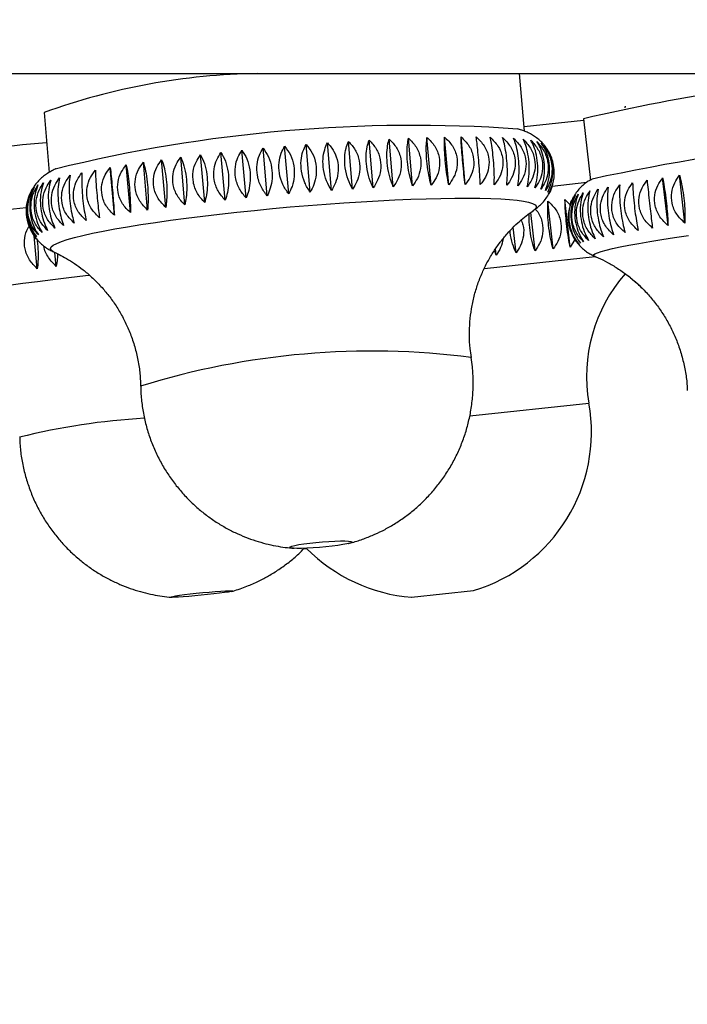
# Model space of a CAD drawing. Units: millimetres. Extents: x 60 to 1200, y 76 to 1722.
# Drawn here: x 364 to 380, y 1064 to 1088 of the extents above; entities that cross this region are included whole.
import ezdxf

# ---------------------------------------------------------------- set-up
doc = ezdxf.new("R2010")
doc.units = ezdxf.units.MM
doc.header["$LTSCALE"] = 6
doc.styles.add('SLDTEXTSTYLE2', font='TXT', dxfattribs={"width": 0.605})
doc.dimstyles.new('SLDDIMSTYLE0', dxfattribs={"dimtxt": 15, "dimasz": 19.812, "dimexe": 0, "dimexo": 0.0625, "dimgap": 3.75, "dimtad": 1, "dimrnd": 1e-09, "dimzin": 12, "dimdsep": 46, "dimtxsty": 'SLDTEXTSTYLE2', "dimsah": 1, "dimcen": 0.09, "dimadec": 0, "dimazin": 3, "dimtfac": 1, "dimtofl": 0, "dimtmove": 0, "dimatfit": 3, "dimfxl": 0, "dimfrac": 2, "dimtolj": 1, "dimtzin": 12, "dimarcsym": 0})

# ---------------------------------------------------------------- blocks, each defined once
blk = doc.blocks.new('_D')
at = {"color": 7, "linetype": 'Continuous', "lineweight": 0}
for p, q in [((196.551, 1081.705), (196.551, 1038.904)), ((398.551, 1081.705), (398.551, 1038.904)), ((196.551, 1044.904), (398.551, 1044.904))]:
    blk.add_line(p, q, dxfattribs=at)
at = {"color": 7, "linetype": 'Continuous', "lineweight": 18}
for points in [[(196.551, 1044.904), (216.363, 1041.856), (216.363, 1047.952)], [(398.551, 1044.904), (378.739, 1047.952), (378.739, 1041.856)]]:
    blk.add_solid(points, dxfattribs=at)
at = {"color": 7, "linetype": 'Continuous', "lineweight": 18, "char_height": 15, "attachment_point": 1, "style": 'SLDTEXTSTYLE2'}
for s, insert in [('%%c', (269.429, 1064.24)), ('202', (291.299, 1064.282))]:
    blk.add_mtext(s, dxfattribs=dict(at, insert=insert))

msp = doc.modelspace()

# ---------------------------------------------------------------- linework, layer by layer
at = {"color": 7, "linetype": 'Continuous', "lineweight": 25}
for p, q in [((297.551, 1086.405), (397.251, 1086.405)), ((375.738, 1085.015), (375.617, 1086.405)), ((364.156, 1085.464), (364.281, 1084.021)), ((375.728, 1085.127), (377.165, 1085.282)), ((377.161, 1085.313), (377.33, 1083.824)), ((370.573, 1083.544), (370.473, 1084.695)), ((371.087, 1083.584), (370.987, 1084.734)), ((371.594, 1083.619), (371.494, 1084.769)), ((372.092, 1083.649), (371.992, 1084.799)), ((372.575, 1083.675), (372.475, 1084.825)), ((373.042, 1083.696), (372.942, 1084.846)), ((373.488, 1083.711), (373.388, 1084.862)), ((373.911, 1083.722), (373.811, 1084.872)), ((374.307, 1083.727), (374.208, 1084.877)), ((368.522, 1083.35), (368.422, 1084.501)), ((369.027, 1083.404), (368.927, 1084.554)), ((369.539, 1083.454), (369.439, 1084.604)), ((370.056, 1083.501), (369.956, 1084.651)), ((366.652, 1083.114), (366.552, 1084.265)), ((367.091, 1083.176), (366.991, 1084.326)), ((367.551, 1083.236), (367.451, 1084.386)), ((368.029, 1083.294), (367.929, 1084.445)), ((365.851, 1082.989), (365.752, 1084.139)), ((366.238, 1083.052), (366.138, 1084.202)), ((376.405, 1083.691), (377.244, 1083.782)), ((379.2, 1082.739), (379.069, 1083.89)), ((379.605, 1082.8), (379.475, 1083.951)), ((376.428, 1082.175), (376.304, 1083.327)), ((376.715, 1083.371), (376.845, 1083.23)), ((376.839, 1082.219), (376.715, 1083.371)), ((375.992, 1082.128), (375.892, 1083.058)), ((375.966, 1083.112), (375.96, 1083.108)), ((363.97, 1082.422), (363.877, 1082.565)), ((375.534, 1082.078), (375.468, 1082.697)), ((363.994, 1081.699), (363.915, 1082.492)), ((376.955, 1082.401), (376.839, 1082.219)), ((364.448, 1081.755), (364.414, 1082.092)), ((375.058, 1082.027), (375.012, 1082.135)), ((375.058, 1082.027), (375.042, 1082.178)), ((373.018, 1073.772), (374.51, 1073.933))]:
    msp.add_line(p, q, dxfattribs=at)
at = {"color": 8, "linetype": 'Continuous', "lineweight": 25}
for p, q in [((374.776, 1081.706), (377.442, 1081.993)), ((374.421, 1078.147), (377.292, 1078.456))]:
    msp.add_line(p, q, dxfattribs=at)
at = {"color": 8, "linetype": 'Continuous', "lineweight": 25, "flags": 128}
for points in [[(364.386, 1082.106), (364.369, 1082.114), (364.324, 1082.147), (364.31, 1082.184), (364.329, 1082.223), (364.379, 1082.265), (364.461, 1082.309), (364.574, 1082.355), (364.717, 1082.402), (364.891, 1082.452), (365.093, 1082.502), (365.323, 1082.554), (365.579, 1082.606), (365.861, 1082.659), (366.166, 1082.712), (366.493, 1082.765), (366.84, 1082.817), (367.205, 1082.869), (367.586, 1082.919), (367.981, 1082.969), (368.389, 1083.016), (368.806, 1083.062), (369.23, 1083.106), (369.66, 1083.148), (370.092, 1083.187), (370.525, 1083.223), (370.956, 1083.257), (371.382, 1083.287), (371.802, 1083.314), (372.213, 1083.338), (372.613, 1083.358), (373, 1083.374), (373.371, 1083.387), (373.724, 1083.395), (374.058, 1083.4), (374.371, 1083.401), (374.661, 1083.398), (374.926, 1083.392), (375.166, 1083.381), (375.378, 1083.366), (375.561, 1083.348), (375.716, 1083.326), (375.839, 1083.301), (375.932, 1083.272), (375.994, 1083.24), (376.023, 1083.206), (376.021, 1083.168), (375.987, 1083.127), (375.966, 1083.112)], [(377.427, 1082.003), (377.409, 1082.013), (377.406, 1082.033), (377.435, 1082.057), (377.495, 1082.084), (377.587, 1082.114), (377.71, 1082.147), (377.863, 1082.184), (378.045, 1082.223), (378.256, 1082.265), (378.494, 1082.309), (378.758, 1082.355), (379.047, 1082.402), (379.358, 1082.452), (379.691, 1082.502)], [(361.368, 1080.911), (361.356, 1080.918), (361.353, 1080.936), (361.382, 1080.956), (361.443, 1080.98), (361.536, 1081.007), (361.659, 1081.036), (361.812, 1081.068), (361.995, 1081.102), (362.207, 1081.139), (362.445, 1081.177), (362.71, 1081.218), (362.999, 1081.26), (363.311, 1081.303), (363.645, 1081.347), (363.998, 1081.393), (364.368, 1081.439), (364.754, 1081.485), (365.153, 1081.532), (365.245, 1081.542)]]:
    msp.add_lwpolyline(points, dxfattribs=at)
at = {"color": 7, "linetype": 'Continuous', "lineweight": 25, "flags": 128}
for points in [[(371.362, 1075.043), (371.241, 1075.024), (371.102, 1075.006), (370.951, 1074.989), (370.795, 1074.975), (370.641, 1074.964), (370.494, 1074.956), (370.363, 1074.952), (370.252, 1074.952), (370.167, 1074.956), (370.11, 1074.964), (370.085, 1074.975), (370.093, 1074.989), (370.133, 1075.006), (370.203, 1075.024), (370.301, 1075.043), (370.422, 1075.062), (370.561, 1075.08), (370.712, 1075.096), (370.868, 1075.111), (371.022, 1075.122), (371.168, 1075.13), (371.299, 1075.134), (371.41, 1075.134), (371.496, 1075.13), (371.552, 1075.122), (371.577, 1075.111), (371.57, 1075.096), (371.53, 1075.08), (371.459, 1075.062), (371.362, 1075.043)], [(368.25, 1073.852), (368.1, 1073.836), (367.945, 1073.82), (367.79, 1073.805), (367.643, 1073.793), (367.509, 1073.783), (367.396, 1073.776), (367.307, 1073.773), (367.247, 1073.773), (367.219, 1073.776), (367.222, 1073.783), (367.259, 1073.793), (367.325, 1073.805), (367.42, 1073.82), (367.539, 1073.836), (367.676, 1073.852), (367.825, 1073.869), (367.981, 1073.885), (368.135, 1073.9), (368.282, 1073.912), (368.416, 1073.922), (368.529, 1073.929), (368.618, 1073.932), (368.678, 1073.932), (368.706, 1073.929), (368.703, 1073.922), (368.667, 1073.912), (368.6, 1073.9), (368.505, 1073.885), (368.387, 1073.869), (368.25, 1073.852)]]:
    msp.add_lwpolyline(points, dxfattribs=at)
at = {"color": 7, "linetype": 'Continuous', "lineweight": 25}
for centre, radius, start, end in [((369.497, 1070.798), 15.608, 90.7183, 110.0115), ((387.261, 1042.59), 43.901, 93.5811, 103.3001), ((373.071, 1049.216), 35.94, 85.9978, 103.915), ((389.596, 1026.706), 58.449, 90.87006, 102.07618), ((365.354, 1068.587), 16.188, 94.0198, 105.0362), ((365.298, 1066.649), 16.589, 95.4422, 103.8277), ((380.973, 1079.105), 3.738, 138.6342, 189.9981), ((376.001, 1078.52), 3.738, 44.9155, 54.6672), ((373.353, 1077.762), 4, 286.8135, 9.9981), ((370.443, 1075.859), 0.908, 267.524, 272.6734), ((373.335, 1077.76), 4, 224.575, 265.4641)]:
    msp.add_arc(centre, radius, start, end, dxfattribs=at)
at = {"color": 8, "linetype": 'Continuous', "lineweight": 25}
for centre, radius, start, end in [((372.063, 1060.847), 18.864, 82.7161, 107.2001), ((367.528, 1061.724), 16.395, 93.3393, 103.9822)]:
    msp.add_arc(centre, radius, start, end, dxfattribs=at)
at = {"color": 7, "linetype": 'Continuous', "lineweight": 25}
for points, knots in [([(378.165, 1085.617), (378.163, 1085.608), (378.16, 1085.596), (378.16, 1085.583), (378.16, 1085.579)], [0, 0, 0, 0, 0.668856, 1, 1, 1, 1]), ([(376.176, 1084.724), (376.145, 1084.755), (376.081, 1084.819), (375.979, 1084.893), (375.877, 1084.955), (375.773, 1085.003), (375.669, 1085.043), (375.602, 1085.062), (375.568, 1085.072)], [0, 0, 0, 0, 0.142836, 0.292432, 0.446706, 0.612135, 0.798632, 1, 1, 1, 1]), ([(370.573, 1083.544), (370.525, 1083.617), (370.431, 1083.764), (370.353, 1084.038), (370.344, 1084.304), (370.389, 1084.527), (370.446, 1084.641), (370.473, 1084.695)], [0, 0, 0, 0, 0.2207694, 0.4431471, 0.6429947, 0.8326506, 1, 1, 1, 1]), ([(370.473, 1084.695), (370.526, 1084.63), (370.633, 1084.5), (370.719, 1084.236), (370.726, 1083.967), (370.672, 1083.731), (370.604, 1083.604), (370.573, 1083.544)], [0, 0, 0, 0, 0.220769, 0.443147, 0.642995, 0.832651, 1, 1, 1, 1]), ([(371.087, 1083.584), (371.044, 1083.657), (370.957, 1083.805), (370.885, 1084.08), (370.875, 1084.346), (370.913, 1084.568), (370.963, 1084.681), (370.987, 1084.734)], [0, 0, 0, 0, 0.220769, 0.443147, 0.642995, 0.832651, 1, 1, 1, 1]), ([(370.987, 1084.734), (371.044, 1084.669), (371.157, 1084.539), (371.247, 1084.275), (371.253, 1084.006), (371.194, 1083.77), (371.121, 1083.643), (371.087, 1083.584)], [0, 0, 0, 0, 0.220769, 0.443147, 0.642995, 0.832651, 1, 1, 1, 1]), ([(371.594, 1083.619), (371.555, 1083.693), (371.478, 1083.842), (371.411, 1084.118), (371.399, 1084.383), (371.431, 1084.605), (371.474, 1084.716), (371.494, 1084.769)], [0, 0, 0, 0, 0.220769, 0.443147, 0.642995, 0.832651, 1, 1, 1, 1]), ([(371.494, 1084.769), (371.554, 1084.704), (371.674, 1084.573), (371.767, 1084.309), (371.772, 1084.041), (371.708, 1083.805), (371.631, 1083.678), (371.594, 1083.619)], [0, 0, 0, 0, 0.220769, 0.443147, 0.642995, 0.832651, 1, 1, 1, 1]), ([(372.092, 1083.649), (372.057, 1083.724), (371.989, 1083.874), (371.928, 1084.151), (371.915, 1084.416), (371.939, 1084.637), (371.975, 1084.747), (371.992, 1084.799)], [0, 0, 0, 0, 0.220769, 0.443147, 0.642995, 0.832651, 1, 1, 1, 1]), ([(371.992, 1084.799), (372.054, 1084.734), (372.179, 1084.603), (372.275, 1084.339), (372.279, 1084.071), (372.212, 1083.835), (372.13, 1083.708), (372.092, 1083.649)], [0, 0, 0, 0, 0.220769, 0.443147, 0.642995, 0.832651, 1, 1, 1, 1]), ([(372.575, 1083.675), (372.546, 1083.75), (372.487, 1083.902), (372.433, 1084.179), (372.417, 1084.444), (372.434, 1084.664), (372.462, 1084.774), (372.475, 1084.825)], [0, 0, 0, 0, 0.220769, 0.443147, 0.642995, 0.832651, 1, 1, 1, 1]), ([(372.475, 1084.825), (372.54, 1084.76), (372.669, 1084.628), (372.768, 1084.364), (372.771, 1084.095), (372.701, 1083.86), (372.615, 1083.734), (372.575, 1083.675)], [0, 0, 0, 0, 0.220769, 0.443147, 0.642995, 0.832651, 1, 1, 1, 1]), ([(373.042, 1083.696), (373.017, 1083.772), (372.968, 1083.924), (372.92, 1084.203), (372.904, 1084.467), (372.913, 1084.686), (372.933, 1084.795), (372.942, 1084.846)], [0, 0, 0, 0, 0.220769, 0.443147, 0.642995, 0.832651, 1, 1, 1, 1]), ([(372.942, 1084.846), (373.008, 1084.78), (373.14, 1084.648), (373.242, 1084.383), (373.245, 1084.115), (373.171, 1083.88), (373.083, 1083.755), (373.042, 1083.696)], [0, 0, 0, 0, 0.220769, 0.443147, 0.642995, 0.832651, 1, 1, 1, 1]), ([(373.488, 1083.711), (373.469, 1083.788), (373.43, 1083.942), (373.389, 1084.221), (373.37, 1084.485), (373.371, 1084.703), (373.383, 1084.811), (373.388, 1084.862)], [0, 0, 0, 0, 0.220769, 0.443147, 0.642995, 0.832651, 1, 1, 1, 1]), ([(373.388, 1084.862), (373.456, 1084.796), (373.591, 1084.663), (373.694, 1084.398), (373.697, 1084.13), (373.621, 1083.895), (373.531, 1083.77), (373.488, 1083.711)], [0, 0, 0, 0, 0.220769, 0.443147, 0.642995, 0.832651, 1, 1, 1, 1]), ([(373.911, 1083.722), (373.897, 1083.799), (373.868, 1083.954), (373.834, 1084.233), (373.813, 1084.498), (373.806, 1084.715), (373.81, 1084.822), (373.811, 1084.872)], [0, 0, 0, 0, 0.220769, 0.443147, 0.642995, 0.832651, 1, 1, 1, 1]), ([(373.811, 1084.872), (373.879, 1084.806), (374.016, 1084.672), (374.121, 1084.407), (374.123, 1084.139), (374.046, 1083.905), (373.954, 1083.78), (373.911, 1083.722)], [0, 0, 0, 0, 0.220769, 0.443147, 0.642995, 0.832651, 1, 1, 1, 1]), ([(374.307, 1083.727), (374.298, 1083.805), (374.28, 1083.961), (374.252, 1084.241), (374.23, 1084.505), (374.215, 1084.721), (374.21, 1084.828), (374.208, 1084.877)], [0, 0, 0, 0, 0.220769, 0.443147, 0.642995, 0.832651, 1, 1, 1, 1]), ([(374.208, 1084.877), (374.276, 1084.811), (374.414, 1084.676), (374.519, 1084.41), (374.521, 1084.142), (374.443, 1083.909), (374.351, 1083.785), (374.307, 1083.727)], [0, 0, 0, 0, 0.220769, 0.443147, 0.642995, 0.832651, 1, 1, 1, 1]), ([(374.674, 1083.727), (374.671, 1083.805), (374.663, 1083.962), (374.642, 1084.243), (374.618, 1084.507), (374.595, 1084.722), (374.581, 1084.828), (374.575, 1084.877)], [0, 0, 0, 0, 0.2207694, 0.4431471, 0.6429947, 0.8326506, 1, 1, 1, 1]), ([(374.575, 1084.877), (374.643, 1084.81), (374.781, 1084.675), (374.887, 1084.408), (374.888, 1084.14), (374.811, 1083.908), (374.718, 1083.785), (374.674, 1083.727)], [0, 0, 0, 0, 0.220769, 0.443147, 0.642995, 0.832651, 1, 1, 1, 1]), ([(375.01, 1083.722), (375.011, 1083.8), (375.014, 1083.958), (375, 1084.239), (374.974, 1084.503), (374.943, 1084.718), (374.921, 1084.823), (374.91, 1084.872)], [0, 0, 0, 0, 0.220769, 0.443147, 0.642995, 0.832651, 1, 1, 1, 1]), ([(374.91, 1084.872), (374.978, 1084.804), (375.115, 1084.668), (375.22, 1084.401), (375.222, 1084.133), (375.145, 1083.902), (375.053, 1083.779), (375.01, 1083.722)], [0, 0, 0, 0, 0.220769, 0.443147, 0.642995, 0.832651, 1, 1, 1, 1]), ([(375.311, 1083.711), (375.318, 1083.79), (375.331, 1083.948), (375.324, 1084.23), (375.296, 1084.494), (375.257, 1084.708), (375.226, 1084.813), (375.211, 1084.862)], [0, 0, 0, 0, 0.220769, 0.443147, 0.642995, 0.832651, 1, 1, 1, 1]), ([(375.211, 1084.862), (375.279, 1084.793), (375.414, 1084.656), (375.518, 1084.388), (375.52, 1084.121), (375.444, 1083.89), (375.354, 1083.768), (375.311, 1083.711)], [0, 0, 0, 0, 0.2207694, 0.4431471, 0.6429947, 0.8326506, 1, 1, 1, 1]), ([(375.576, 1083.696), (375.588, 1083.775), (375.611, 1083.934), (375.61, 1084.216), (375.581, 1084.48), (375.534, 1084.693), (375.495, 1084.797), (375.476, 1084.846)], [0, 0, 0, 0, 0.220769, 0.443147, 0.642995, 0.832651, 1, 1, 1, 1]), ([(375.476, 1084.846), (375.542, 1084.777), (375.675, 1084.639), (375.777, 1084.37), (375.78, 1084.103), (375.706, 1083.873), (375.618, 1083.752), (375.576, 1083.696)], [0, 0, 0, 0, 0.220769, 0.443147, 0.642995, 0.832651, 1, 1, 1, 1]), ([(375.803, 1083.675), (375.82, 1083.754), (375.853, 1083.914), (375.859, 1084.196), (375.828, 1084.46), (375.773, 1084.673), (375.725, 1084.777), (375.703, 1084.825)], [0, 0, 0, 0, 0.220769, 0.443147, 0.642995, 0.832651, 1, 1, 1, 1]), ([(375.703, 1084.825), (375.768, 1084.756), (375.897, 1084.616), (375.997, 1084.347), (376, 1084.08), (375.929, 1083.851), (375.843, 1083.731), (375.803, 1083.675)], [0, 0, 0, 0, 0.220769, 0.443147, 0.642995, 0.832651, 1, 1, 1, 1]), ([(375.99, 1083.649), (376.011, 1083.729), (376.054, 1083.889), (376.066, 1084.172), (376.034, 1084.435), (375.972, 1084.648), (375.916, 1084.751), (375.89, 1084.799)], [0, 0, 0, 0, 0.220769, 0.443147, 0.642995, 0.832651, 1, 1, 1, 1]), ([(375.89, 1084.799), (375.953, 1084.729), (376.078, 1084.589), (376.175, 1084.318), (376.179, 1084.052), (376.111, 1083.824), (376.029, 1083.705), (375.99, 1083.649)], [0, 0, 0, 0, 0.220769, 0.443147, 0.642995, 0.832651, 1, 1, 1, 1]), ([(376.136, 1083.619), (376.162, 1083.698), (376.214, 1083.859), (376.232, 1084.142), (376.198, 1084.406), (376.129, 1084.618), (376.066, 1084.721), (376.037, 1084.769)], [0, 0, 0, 0, 0.220769, 0.443147, 0.642995, 0.832651, 1, 1, 1, 1]), ([(376.037, 1084.769), (376.096, 1084.698), (376.216, 1084.556), (376.31, 1084.285), (376.315, 1084.019), (376.251, 1083.792), (376.173, 1083.674), (376.136, 1083.619)], [0, 0, 0, 0, 0.220769, 0.443147, 0.642995, 0.832651, 1, 1, 1, 1]), ([(376.241, 1083.584), (376.271, 1083.664), (376.331, 1083.824), (376.355, 1084.108), (376.32, 1084.371), (376.244, 1084.583), (376.174, 1084.686), (376.141, 1084.734)], [0, 0, 0, 0, 0.220769, 0.443147, 0.642995, 0.832651, 1, 1, 1, 1]), ([(376.141, 1084.734), (376.198, 1084.663), (376.312, 1084.52), (376.402, 1084.248), (376.408, 1083.981), (376.348, 1083.755), (376.275, 1083.638), (376.241, 1083.584)], [0, 0, 0, 0, 0.2207694, 0.4431471, 0.6429947, 0.8326506, 1, 1, 1, 1]), ([(376.194, 1084.702), (376.189, 1084.708), (376.184, 1084.717), (376.177, 1084.723), (376.176, 1084.724)], [0, 0, 0, 0, 0.801883, 1, 1, 1, 1]), ([(376.302, 1083.544), (376.336, 1083.624), (376.405, 1083.785), (376.435, 1084.069), (376.398, 1084.332), (376.315, 1084.544), (376.238, 1084.647), (376.202, 1084.695)], [0, 0, 0, 0, 0.220769, 0.443147, 0.642995, 0.832651, 1, 1, 1, 1]), ([(368.522, 1083.35), (368.462, 1083.421), (368.34, 1083.562), (368.246, 1083.833), (368.241, 1084.1), (368.306, 1084.327), (368.385, 1084.445), (368.422, 1084.501)], [0, 0, 0, 0, 0.220769, 0.443147, 0.642995, 0.832651, 1, 1, 1, 1]), ([(368.422, 1084.501), (368.46, 1084.436), (368.535, 1084.305), (368.599, 1084.041), (368.611, 1083.772), (368.583, 1083.537), (368.542, 1083.41), (368.522, 1083.35)], [0, 0, 0, 0, 0.220769, 0.443147, 0.642995, 0.832651, 1, 1, 1, 1]), ([(369.027, 1083.404), (368.969, 1083.475), (368.853, 1083.618), (368.762, 1083.889), (368.757, 1084.156), (368.817, 1084.382), (368.892, 1084.499), (368.927, 1084.554)], [0, 0, 0, 0, 0.2207694, 0.4431471, 0.6429947, 0.8326506, 1, 1, 1, 1]), ([(368.927, 1084.554), (368.969, 1084.489), (369.052, 1084.359), (369.123, 1084.095), (369.133, 1083.826), (369.098, 1083.59), (369.049, 1083.463), (369.027, 1083.404)], [0, 0, 0, 0, 0.220769, 0.443147, 0.642995, 0.832651, 1, 1, 1, 1]), ([(369.539, 1083.454), (369.484, 1083.526), (369.375, 1083.67), (369.288, 1083.942), (369.282, 1084.209), (369.337, 1084.434), (369.407, 1084.55), (369.439, 1084.604)], [0, 0, 0, 0, 0.220769, 0.443147, 0.642995, 0.832651, 1, 1, 1, 1]), ([(369.439, 1084.604), (369.485, 1084.539), (369.577, 1084.409), (369.653, 1084.146), (369.662, 1083.877), (369.62, 1083.641), (369.565, 1083.514), (369.539, 1083.454)], [0, 0, 0, 0, 0.220769, 0.443147, 0.642995, 0.832651, 1, 1, 1, 1]), ([(370.056, 1083.501), (370.004, 1083.573), (369.902, 1083.719), (369.82, 1083.992), (369.812, 1084.258), (369.862, 1084.482), (369.926, 1084.597), (369.956, 1084.651)], [0, 0, 0, 0, 0.220769, 0.443147, 0.642995, 0.832651, 1, 1, 1, 1]), ([(369.956, 1084.651), (370.006, 1084.587), (370.105, 1084.456), (370.186, 1084.193), (370.194, 1083.924), (370.146, 1083.688), (370.084, 1083.561), (370.056, 1083.501)], [0, 0, 0, 0, 0.220769, 0.443147, 0.642995, 0.832651, 1, 1, 1, 1]), ([(376.428, 1084.243), (376.423, 1084.271), (376.406, 1084.352), (376.351, 1084.476), (376.284, 1084.595), (376.233, 1084.655), (376.213, 1084.678)], [0, 0, 0, 0, 0.168337, 0.492608, 0.807257, 1, 1, 1, 1]), ([(366.652, 1083.114), (366.585, 1083.182), (366.449, 1083.319), (366.345, 1083.587), (366.343, 1083.855), (366.419, 1084.086), (366.51, 1084.207), (366.552, 1084.265)], [0, 0, 0, 0, 0.220769, 0.443147, 0.642995, 0.832651, 1, 1, 1, 1]), ([(366.552, 1084.265), (366.57, 1084.198), (366.606, 1084.066), (366.645, 1083.8), (366.664, 1083.532), (366.665, 1083.298), (366.656, 1083.173), (366.652, 1083.114)], [0, 0, 0, 0, 0.2207694, 0.4431471, 0.6429947, 0.8326506, 1, 1, 1, 1]), ([(367.091, 1083.176), (367.024, 1083.245), (366.891, 1083.383), (366.789, 1083.651), (366.786, 1083.918), (366.86, 1084.148), (366.949, 1084.269), (366.991, 1084.326)], [0, 0, 0, 0, 0.220769, 0.443147, 0.642995, 0.832651, 1, 1, 1, 1]), ([(366.991, 1084.326), (367.014, 1084.26), (367.06, 1084.128), (367.105, 1083.863), (367.123, 1083.595), (367.116, 1083.361), (367.099, 1083.235), (367.091, 1083.176)], [0, 0, 0, 0, 0.220769, 0.443147, 0.642995, 0.832651, 1, 1, 1, 1]), ([(367.551, 1083.236), (367.486, 1083.305), (367.356, 1083.444), (367.255, 1083.714), (367.252, 1083.981), (367.324, 1084.21), (367.411, 1084.33), (367.451, 1084.386)], [0, 0, 0, 0, 0.220769, 0.443147, 0.642995, 0.832651, 1, 1, 1, 1]), ([(367.451, 1084.386), (367.479, 1084.321), (367.535, 1084.189), (367.587, 1083.925), (367.602, 1083.656), (367.588, 1083.421), (367.563, 1083.295), (367.551, 1083.236)], [0, 0, 0, 0, 0.220769, 0.443147, 0.642995, 0.832651, 1, 1, 1, 1]), ([(368.029, 1083.294), (367.966, 1083.364), (367.84, 1083.504), (367.742, 1083.775), (367.739, 1084.042), (367.807, 1084.27), (367.89, 1084.389), (367.929, 1084.445)], [0, 0, 0, 0, 0.220769, 0.443147, 0.642995, 0.832651, 1, 1, 1, 1]), ([(367.929, 1084.445), (367.962, 1084.379), (368.028, 1084.248), (368.086, 1083.984), (368.1, 1083.716), (368.078, 1083.48), (368.045, 1083.354), (368.029, 1083.294)], [0, 0, 0, 0, 0.220769, 0.443147, 0.642995, 0.832651, 1, 1, 1, 1]), ([(376.32, 1083.501), (376.358, 1083.581), (376.434, 1083.741), (376.472, 1084.011), (376.44, 1084.174), (376.427, 1084.243)], [0, 0, 0, 0, 0.3635151, 0.7296786, 1, 1, 1, 1]), ([(364.44, 1084.107), (364.436, 1084.105), (364.397, 1084.089), (364.325, 1084.05), (364.222, 1083.987), (364.123, 1083.913), (364.027, 1083.824), (363.937, 1083.72), (363.886, 1083.637), (363.862, 1083.596)], [0, 0, 0, 0, 0.022836, 0.227493, 0.40606, 0.565692, 0.715222, 0.860943, 1, 1, 1, 1]), ([(365.171, 1082.862), (365.103, 1082.929), (364.966, 1083.062), (364.862, 1083.327), (364.86, 1083.596), (364.936, 1083.829), (365.028, 1083.954), (365.071, 1084.013)], [0, 0, 0, 0, 0.220769, 0.443147, 0.642995, 0.832651, 1, 1, 1, 1]), ([(365.071, 1084.013), (365.068, 1083.945), (365.062, 1083.809), (365.073, 1083.541), (365.099, 1083.273), (365.133, 1083.042), (365.159, 1082.92), (365.171, 1082.862)], [0, 0, 0, 0, 0.220769, 0.443147, 0.642995, 0.832651, 1, 1, 1, 1]), ([(365.495, 1082.925), (365.426, 1082.992), (365.288, 1083.126), (365.183, 1083.392), (365.181, 1083.66), (365.259, 1083.893), (365.351, 1084.017), (365.395, 1084.076)], [0, 0, 0, 0, 0.220769, 0.443147, 0.642995, 0.832651, 1, 1, 1, 1]), ([(365.395, 1084.076), (365.397, 1084.008), (365.401, 1083.873), (365.42, 1083.606), (365.444, 1083.338), (365.47, 1083.106), (365.487, 1082.983), (365.495, 1082.925)], [0, 0, 0, 0, 0.220769, 0.443147, 0.642995, 0.832651, 1, 1, 1, 1]), ([(365.851, 1082.989), (365.783, 1083.056), (365.645, 1083.191), (365.539, 1083.457), (365.538, 1083.725), (365.615, 1083.958), (365.708, 1084.081), (365.752, 1084.139)], [0, 0, 0, 0, 0.220769, 0.443147, 0.642995, 0.832651, 1, 1, 1, 1]), ([(365.752, 1084.139), (365.759, 1084.072), (365.774, 1083.938), (365.799, 1083.671), (365.822, 1083.403), (365.839, 1083.171), (365.847, 1083.047), (365.851, 1082.989)], [0, 0, 0, 0, 0.2207694, 0.4431471, 0.6429947, 0.8326506, 1, 1, 1, 1]), ([(366.238, 1083.052), (366.17, 1083.119), (366.032, 1083.255), (365.927, 1083.522), (365.926, 1083.79), (366.003, 1084.022), (366.095, 1084.145), (366.138, 1084.202)], [0, 0, 0, 0, 0.220769, 0.443147, 0.642995, 0.832651, 1, 1, 1, 1]), ([(366.138, 1084.202), (366.151, 1084.136), (366.176, 1084.002), (366.208, 1083.736), (366.229, 1083.468), (366.239, 1083.235), (366.238, 1083.11), (366.238, 1083.052)], [0, 0, 0, 0, 0.2207694, 0.4431471, 0.6429947, 0.8326506, 1, 1, 1, 1]), ([(364.242, 1082.623), (364.181, 1082.688), (364.057, 1082.819), (363.961, 1083.083), (363.957, 1083.352), (364.024, 1083.587), (364.104, 1083.714), (364.142, 1083.773)], [0, 0, 0, 0, 0.220769, 0.443147, 0.642995, 0.832651, 1, 1, 1, 1]), ([(364.142, 1083.773), (364.119, 1083.703), (364.074, 1083.562), (364.059, 1083.292), (364.092, 1083.025), (364.157, 1082.797), (364.215, 1082.679), (364.242, 1082.623)], [0, 0, 0, 0, 0.2207694, 0.4431471, 0.6429947, 0.8326506, 1, 1, 1, 1]), ([(364.416, 1082.68), (364.352, 1082.746), (364.224, 1082.877), (364.125, 1083.141), (364.121, 1083.41), (364.192, 1083.645), (364.276, 1083.771), (364.316, 1083.831)], [0, 0, 0, 0, 0.2207694, 0.4431471, 0.6429947, 0.8326506, 1, 1, 1, 1]), ([(364.316, 1083.831), (364.298, 1083.761), (364.261, 1083.621), (364.253, 1083.352), (364.284, 1083.084), (364.342, 1082.856), (364.392, 1082.736), (364.416, 1082.68)], [0, 0, 0, 0, 0.220769, 0.443147, 0.642995, 0.832651, 1, 1, 1, 1]), ([(364.629, 1082.739), (364.564, 1082.805), (364.432, 1082.937), (364.331, 1083.202), (364.328, 1083.47), (364.401, 1083.705), (364.488, 1083.831), (364.529, 1083.89)], [0, 0, 0, 0, 0.220769, 0.443147, 0.642995, 0.832651, 1, 1, 1, 1]), ([(364.529, 1083.89), (364.516, 1083.821), (364.49, 1083.682), (364.488, 1083.413), (364.518, 1083.146), (364.567, 1082.917), (364.609, 1082.796), (364.629, 1082.739)], [0, 0, 0, 0, 0.220769, 0.443147, 0.642995, 0.832651, 1, 1, 1, 1]), ([(364.881, 1082.8), (364.814, 1082.866), (364.68, 1082.999), (364.577, 1083.264), (364.574, 1083.532), (364.65, 1083.766), (364.739, 1083.892), (364.782, 1083.951)], [0, 0, 0, 0, 0.220769, 0.443147, 0.642995, 0.832651, 1, 1, 1, 1]), ([(364.782, 1083.951), (364.773, 1083.882), (364.757, 1083.745), (364.762, 1083.477), (364.79, 1083.209), (364.832, 1082.979), (364.866, 1082.857), (364.881, 1082.8)], [0, 0, 0, 0, 0.220769, 0.443147, 0.642995, 0.832651, 1, 1, 1, 1]), ([(377.37, 1083.862), (377.345, 1083.849), (377.296, 1083.822), (377.209, 1083.764), (377.118, 1083.688), (377.028, 1083.591), (376.956, 1083.495), (376.923, 1083.428), (376.912, 1083.405)], [0, 0, 0, 0, 0.176759, 0.355025, 0.53206, 0.713622, 0.902648, 1, 1, 1, 1]), ([(378.477, 1082.623), (378.406, 1082.688), (378.265, 1082.819), (378.153, 1083.083), (378.144, 1083.352), (378.215, 1083.587), (378.304, 1083.714), (378.346, 1083.773)], [0, 0, 0, 0, 0.220769, 0.443147, 0.642995, 0.832651, 1, 1, 1, 1]), ([(378.346, 1083.773), (378.349, 1083.703), (378.354, 1083.562), (378.377, 1083.292), (378.409, 1083.025), (378.444, 1082.797), (378.466, 1082.679), (378.477, 1082.623)], [0, 0, 0, 0, 0.220769, 0.443147, 0.642995, 0.832651, 1, 1, 1, 1]), ([(378.823, 1082.68), (378.752, 1082.746), (378.611, 1082.877), (378.498, 1083.141), (378.49, 1083.41), (378.561, 1083.645), (378.65, 1083.771), (378.692, 1083.831)], [0, 0, 0, 0, 0.220769, 0.443147, 0.642995, 0.832651, 1, 1, 1, 1]), ([(378.692, 1083.831), (378.7, 1083.761), (378.716, 1083.621), (378.746, 1083.352), (378.776, 1083.084), (378.802, 1082.856), (378.816, 1082.736), (378.823, 1082.68)], [0, 0, 0, 0, 0.220769, 0.443147, 0.642995, 0.832651, 1, 1, 1, 1]), ([(379.2, 1082.739), (379.13, 1082.805), (378.988, 1082.937), (378.876, 1083.202), (378.867, 1083.47), (378.939, 1083.705), (379.028, 1083.831), (379.069, 1083.89)], [0, 0, 0, 0, 0.220769, 0.443147, 0.642995, 0.832651, 1, 1, 1, 1]), ([(379.069, 1083.89), (379.082, 1083.821), (379.108, 1083.682), (379.145, 1083.413), (379.174, 1083.146), (379.192, 1082.917), (379.197, 1082.796), (379.2, 1082.739)], [0, 0, 0, 0, 0.2207694, 0.4431471, 0.6429947, 0.8326506, 1, 1, 1, 1]), ([(379.605, 1082.8), (379.535, 1082.866), (379.395, 1082.999), (379.284, 1083.264), (379.275, 1083.532), (379.345, 1083.766), (379.433, 1083.892), (379.475, 1083.951)], [0, 0, 0, 0, 0.220769, 0.443147, 0.642995, 0.832651, 1, 1, 1, 1]), ([(379.475, 1083.951), (379.493, 1083.882), (379.529, 1083.745), (379.573, 1083.477), (379.6, 1083.209), (379.61, 1082.979), (379.607, 1082.857), (379.605, 1082.8)], [0, 0, 0, 0, 0.2207694, 0.4431471, 0.6429947, 0.8326506, 1, 1, 1, 1]), ([(363.974, 1082.468), (363.921, 1082.532), (363.816, 1082.663), (363.731, 1082.926), (363.724, 1083.195), (363.777, 1083.431), (363.843, 1083.558), (363.874, 1083.618)], [0, 0, 0, 0, 0.220769, 0.443147, 0.642995, 0.832651, 1, 1, 1, 1]), ([(363.874, 1083.618), (363.838, 1083.546), (363.767, 1083.401), (363.735, 1083.128), (363.773, 1082.862), (363.858, 1082.637), (363.937, 1082.522), (363.974, 1082.468)], [0, 0, 0, 0, 0.220769, 0.443147, 0.642995, 0.832651, 1, 1, 1, 1]), ([(364.02, 1082.516), (363.965, 1082.581), (363.852, 1082.712), (363.764, 1082.975), (363.758, 1083.244), (363.815, 1083.48), (363.887, 1083.607), (363.921, 1083.667)], [0, 0, 0, 0, 0.2207694, 0.4431471, 0.6429947, 0.8326506, 1, 1, 1, 1]), ([(363.921, 1083.667), (363.889, 1083.595), (363.825, 1083.452), (363.8, 1083.18), (363.836, 1082.913), (363.914, 1082.688), (363.986, 1082.571), (364.02, 1082.516)], [0, 0, 0, 0, 0.220769, 0.443147, 0.642995, 0.832651, 1, 1, 1, 1]), ([(364.11, 1082.568), (364.051, 1082.633), (363.933, 1082.764), (363.841, 1083.028), (363.835, 1083.296), (363.898, 1083.532), (363.974, 1083.659), (364.01, 1083.719)], [0, 0, 0, 0, 0.220769, 0.443147, 0.642995, 0.832651, 1, 1, 1, 1]), ([(364.01, 1083.719), (363.983, 1083.648), (363.928, 1083.506), (363.908, 1083.234), (363.942, 1082.968), (364.014, 1082.741), (364.079, 1082.623), (364.11, 1082.568)], [0, 0, 0, 0, 0.220769, 0.443147, 0.642995, 0.832651, 1, 1, 1, 1]), ([(375.95, 1083.102), (375.961, 1083.109), (376.002, 1083.135), (376.077, 1083.195), (376.172, 1083.285), (376.262, 1083.393), (376.34, 1083.521), (376.394, 1083.634), (376.412, 1083.708), (376.417, 1083.73)], [0, 0, 0, 0, 0.066947, 0.25024, 0.422956, 0.591945, 0.760561, 0.929664, 1, 1, 1, 1]), ([(376.414, 1083.73), (376.41, 1083.709), (376.393, 1083.621), (376.352, 1083.553), (376.32, 1083.501)], [0, 0, 0, 0, 0.237727, 1, 1, 1, 1]), ([(377.284, 1082.381), (377.221, 1082.446), (377.096, 1082.576), (376.994, 1082.84), (376.982, 1083.109), (377.041, 1083.344), (377.118, 1083.472), (377.153, 1083.531)], [0, 0, 0, 0, 0.220769, 0.443147, 0.642995, 0.832651, 1, 1, 1, 1]), ([(377.153, 1083.531), (377.131, 1083.458), (377.087, 1083.311), (377.078, 1083.036), (377.118, 1082.77), (377.191, 1082.548), (377.254, 1082.434), (377.284, 1082.381)], [0, 0, 0, 0, 0.220769, 0.443147, 0.642995, 0.832651, 1, 1, 1, 1]), ([(377.445, 1082.422), (377.38, 1082.487), (377.249, 1082.617), (377.144, 1082.881), (377.133, 1083.15), (377.196, 1083.386), (377.277, 1083.513), (377.314, 1083.573)], [0, 0, 0, 0, 0.220769, 0.443147, 0.642995, 0.832651, 1, 1, 1, 1]), ([(377.314, 1083.573), (377.297, 1083.5), (377.261, 1083.354), (377.259, 1083.08), (377.298, 1082.814), (377.363, 1082.591), (377.419, 1082.476), (377.445, 1082.422)], [0, 0, 0, 0, 0.220769, 0.443147, 0.642995, 0.832651, 1, 1, 1, 1]), ([(377.646, 1082.468), (377.579, 1082.532), (377.445, 1082.663), (377.337, 1082.926), (377.327, 1083.195), (377.393, 1083.431), (377.476, 1083.558), (377.515, 1083.618)], [0, 0, 0, 0, 0.220769, 0.443147, 0.642995, 0.832651, 1, 1, 1, 1]), ([(377.515, 1083.618), (377.503, 1083.546), (377.477, 1083.401), (377.481, 1083.128), (377.518, 1082.862), (377.576, 1082.637), (377.623, 1082.522), (377.646, 1082.468)], [0, 0, 0, 0, 0.2207694, 0.4431471, 0.6429947, 0.8326506, 1, 1, 1, 1]), ([(377.886, 1082.516), (377.818, 1082.581), (377.68, 1082.712), (377.57, 1082.975), (377.561, 1083.244), (377.629, 1083.48), (377.715, 1083.607), (377.756, 1083.667)], [0, 0, 0, 0, 0.220769, 0.443147, 0.642995, 0.832651, 1, 1, 1, 1]), ([(377.756, 1083.667), (377.748, 1083.595), (377.732, 1083.452), (377.742, 1083.18), (377.778, 1082.913), (377.828, 1082.688), (377.868, 1082.571), (377.886, 1082.516)], [0, 0, 0, 0, 0.220769, 0.443147, 0.642995, 0.832651, 1, 1, 1, 1]), ([(378.164, 1082.568), (378.094, 1082.633), (377.954, 1082.764), (377.843, 1083.028), (377.834, 1083.296), (377.904, 1083.532), (377.992, 1083.659), (378.033, 1083.719)], [0, 0, 0, 0, 0.220769, 0.443147, 0.642995, 0.832651, 1, 1, 1, 1]), ([(378.033, 1083.719), (378.03, 1083.648), (378.025, 1083.506), (378.042, 1083.234), (378.076, 1082.968), (378.118, 1082.741), (378.149, 1082.623), (378.164, 1082.568)], [0, 0, 0, 0, 0.220769, 0.443147, 0.642995, 0.832651, 1, 1, 1, 1]), ([(363.811, 1083.488), (363.805, 1083.476), (363.797, 1083.461), (363.792, 1083.444), (363.791, 1083.44)], [0, 0, 0, 0, 0.8115739, 1, 1, 1, 1]), ([(376.428, 1082.175), (376.409, 1082.246), (376.371, 1082.389), (376.327, 1082.662), (376.302, 1082.929), (376.295, 1083.155), (376.301, 1083.272), (376.304, 1083.327)], [0, 0, 0, 0, 0.220769, 0.443147, 0.642995, 0.832651, 1, 1, 1, 1]), ([(376.304, 1083.327), (376.373, 1083.261), (376.512, 1083.128), (376.621, 1082.863), (376.629, 1082.594), (376.558, 1082.359), (376.469, 1082.234), (376.428, 1082.175)], [0, 0, 0, 0, 0.2207694, 0.4431471, 0.6429947, 0.8326506, 1, 1, 1, 1]), ([(376.839, 1082.219), (376.825, 1082.291), (376.798, 1082.435), (376.761, 1082.708), (376.734, 1082.975), (376.719, 1083.201), (376.716, 1083.317), (376.715, 1083.371)], [0, 0, 0, 0, 0.220769, 0.443147, 0.642995, 0.832651, 1, 1, 1, 1]), ([(376.913, 1083.405), (376.882, 1083.338), (376.817, 1083.196), (376.794, 1082.93), (376.839, 1082.665), (376.931, 1082.445), (377.015, 1082.335), (377.054, 1082.283)], [0, 0, 0, 0, 0.199101, 0.427662, 0.633067, 0.827997, 1, 1, 1, 1]), ([(376.837, 1083.21), (376.84, 1083.224), (376.854, 1083.307), (376.892, 1083.376), (376.924, 1083.433)], [0, 0, 0, 0, 0.161127, 1, 1, 1, 1]), ([(376.958, 1083.462), (376.927, 1083.387), (376.865, 1083.237), (376.845, 1082.961), (376.888, 1082.696), (376.975, 1082.475), (377.052, 1082.363), (377.088, 1082.311)], [0, 0, 0, 0, 0.2207694, 0.4431471, 0.6429947, 0.8326506, 1, 1, 1, 1]), ([(377.165, 1082.344), (377.105, 1082.409), (376.985, 1082.539), (376.886, 1082.803), (376.874, 1083.072), (376.929, 1083.308), (377.001, 1083.435), (377.034, 1083.494)], [0, 0, 0, 0, 0.2207694, 0.4431471, 0.6429947, 0.8326506, 1, 1, 1, 1]), ([(377.034, 1083.494), (377.008, 1083.42), (376.954, 1083.272), (376.94, 1082.996), (376.982, 1082.731), (377.061, 1082.509), (377.132, 1082.397), (377.165, 1082.344)], [0, 0, 0, 0, 0.220769, 0.443147, 0.642995, 0.832651, 1, 1, 1, 1]), ([(363.735, 1083.182), (363.733, 1083.166), (363.724, 1083.105), (363.73, 1083.043), (363.735, 1082.996)], [0, 0, 0, 0, 0.254199, 1, 1, 1, 1]), ([(374.458, 1079.56), (374.447, 1079.63), (374.419, 1079.808), (374.407, 1080.095), (374.418, 1080.416), (374.457, 1080.73), (374.521, 1081.035), (374.609, 1081.328), (374.718, 1081.606), (374.847, 1081.869), (374.993, 1082.114), (375.151, 1082.339), (375.318, 1082.542), (375.488, 1082.722), (375.656, 1082.876), (375.813, 1083.004), (375.911, 1083.073), (375.957, 1083.105)], [0, 0, 0, 0, 0.050536, 0.1282, 0.204675, 0.280001, 0.354196, 0.427253, 0.499127, 0.569731, 0.638904, 0.706392, 0.77181, 0.834648, 0.89435, 0.95053, 1, 1, 1, 1]), ([(375.992, 1082.128), (375.968, 1082.199), (375.92, 1082.341), (375.87, 1082.611), (375.847, 1082.854), (375.849, 1082.98), (375.85, 1083.029)], [0, 0, 0, 0, 0.288118, 0.578334, 0.839148, 1, 1, 1, 1]), ([(375.997, 1083.135), (376.018, 1083.114), (376.104, 1083.024), (376.178, 1082.814), (376.189, 1082.547), (376.119, 1082.312), (376.032, 1082.187), (375.992, 1082.128)], [0, 0, 0, 0, 0.081324, 0.343497, 0.579108, 0.802703, 1, 1, 1, 1]), ([(377.054, 1082.283), (377.001, 1082.348), (376.894, 1082.48), (376.806, 1082.743), (376.786, 1082.987), (376.818, 1083.121), (376.83, 1083.173)], [0, 0, 0, 0, 0.286513, 0.575113, 0.834473, 1, 1, 1, 1]), ([(363.739, 1082.997), (363.745, 1082.935), (363.759, 1082.791), (363.846, 1082.591), (363.931, 1082.476), (363.97, 1082.422)], [0, 0, 0, 0, 0.286238, 0.665418, 1, 1, 1, 1]), ([(375.654, 1082.872), (375.672, 1082.833), (375.727, 1082.716), (375.722, 1082.496), (375.658, 1082.263), (375.574, 1082.137), (375.534, 1082.078)], [0, 0, 0, 0, 0.150842, 0.455594, 0.744805, 1, 1, 1, 1]), ([(376.8, 1082.87), (376.8, 1082.87), (376.8, 1082.842), (376.806, 1082.815), (376.813, 1082.788)], [0, 0, 0, 0, 0.019787, 1, 1, 1, 1]), ([(363.994, 1081.699), (363.926, 1081.767), (363.791, 1081.901), (363.683, 1082.169), (363.68, 1082.436), (363.731, 1082.624), (363.788, 1082.709), (363.8, 1082.727)], [0, 0, 0, 0, 0.249617, 0.501053, 0.727014, 0.941452, 1, 1, 1, 1]), ([(363.873, 1082.562), (363.884, 1082.542), (363.919, 1082.478), (363.995, 1082.386), (364.093, 1082.289), (364.195, 1082.211), (364.296, 1082.148), (364.359, 1082.119), (364.39, 1082.104)], [0, 0, 0, 0, 0.082339, 0.264979, 0.445472, 0.626459, 0.812414, 1, 1, 1, 1]), ([(375.534, 1082.078), (375.506, 1082.149), (375.449, 1082.29), (375.4, 1082.491), (375.392, 1082.601), (375.391, 1082.616)], [0, 0, 0, 0, 0.4630949, 0.9295636, 1, 1, 1, 1]), ([(363.984, 1082.404), (363.986, 1082.391), (364.003, 1082.298), (364.014, 1082.107), (364.014, 1081.878), (364, 1081.756), (363.994, 1081.699)], [0, 0, 0, 0, 0.054634, 0.393914, 0.715892, 1, 1, 1, 1]), ([(375.222, 1082.421), (375.206, 1082.348), (375.176, 1082.204), (375.097, 1082.086), (375.058, 1082.027)], [0, 0, 0, 0, 0.507015, 1, 1, 1, 1]), ([(376.908, 1082.488), (376.922, 1082.46), (376.958, 1082.388), (377.035, 1082.286), (377.132, 1082.186), (377.235, 1082.106), (377.335, 1082.045), (377.404, 1082.011), (377.435, 1081.999), (377.437, 1081.999)], [0, 0, 0, 0, 0.116667, 0.303641, 0.483415, 0.656293, 0.822904, 0.986125, 1, 1, 1, 1]), ([(364.448, 1081.755), (364.384, 1081.822), (364.255, 1081.958), (364.16, 1082.143), (364.158, 1082.24), (364.158, 1082.242)], [0, 0, 0, 0, 0.494206, 0.992011, 1, 1, 1, 1]), ([(364.388, 1082.104), (364.431, 1082.084), (364.532, 1082.038), (364.703, 1081.944), (364.897, 1081.822), (365.101, 1081.673), (365.307, 1081.498), (365.508, 1081.299), (365.699, 1081.077), (365.874, 1080.836), (366.031, 1080.577), (366.167, 1080.305), (366.285, 1080.01), (366.379, 1079.697), (366.445, 1079.368), (366.479, 1079.091), (366.48, 1078.925), (366.481, 1078.868)], [0, 0, 0, 0, 0.042525, 0.098841, 0.159276, 0.223545, 0.290877, 0.360371, 0.431284, 0.503095, 0.575474, 0.648214, 0.721186, 0.801878, 0.881472, 0.959777, 1, 1, 1, 1]), ([(364.48, 1082.061), (364.479, 1082.017), (364.476, 1081.903), (364.459, 1081.811), (364.448, 1081.755)], [0, 0, 0, 0, 0.386744, 1, 1, 1, 1]), ([(377.435, 1081.997), (377.462, 1081.986), (377.565, 1081.944), (377.747, 1081.85), (377.98, 1081.712), (378.213, 1081.548), (378.439, 1081.361), (378.654, 1081.152), (378.853, 1080.924), (379.035, 1080.677), (379.196, 1080.416), (379.336, 1080.141), (379.457, 1079.844), (379.554, 1079.53), (379.623, 1079.201), (379.658, 1078.944), (379.661, 1078.798), (379.662, 1078.762)], [0, 0, 0, 0, 0.02308, 0.086034, 0.152935, 0.222473, 0.293662, 0.36588, 0.438752, 0.51205, 0.585636, 0.659419, 0.733341, 0.814814, 0.895106, 0.974079, 1, 1, 1, 1]), ([(371.492, 1075.07), (371.5, 1075.072), (371.605, 1075.095), (371.798, 1075.159), (372.064, 1075.259), (372.319, 1075.378), (372.569, 1075.516), (372.817, 1075.679), (373.059, 1075.864), (373.289, 1076.071), (373.505, 1076.297), (373.704, 1076.542), (373.885, 1076.802), (374.044, 1077.078), (374.182, 1077.366), (374.296, 1077.665), (374.386, 1077.973), (374.454, 1078.298), (374.495, 1078.638), (374.506, 1078.987), (374.492, 1079.295), (374.463, 1079.484), (374.451, 1079.559)], [0, 0, 0, 0, 0.004169, 0.054355, 0.103306, 0.14876, 0.19758, 0.248102, 0.299797, 0.352286, 0.405328, 0.458765, 0.51249, 0.566431, 0.620535, 0.674764, 0.729091, 0.783494, 0.843574, 0.902837, 0.961175, 1, 1, 1, 1]), ([(366.487, 1078.869), (366.486, 1078.847), (366.484, 1078.71), (366.51, 1078.462), (366.562, 1078.129), (366.644, 1077.805), (366.751, 1077.494), (366.88, 1077.197), (367.031, 1076.915), (367.202, 1076.65), (367.39, 1076.402), (367.593, 1076.173), (367.809, 1075.964), (368.037, 1075.775), (368.273, 1075.606), (368.515, 1075.458), (368.762, 1075.33), (369.01, 1075.222), (369.257, 1075.133), (369.5, 1075.064), (369.737, 1075.012), (369.964, 1074.975), (370.113, 1074.961), (370.185, 1074.955)], [0, 0, 0, 0, 0.011174, 0.069169, 0.126322, 0.182674, 0.238255, 0.293081, 0.347158, 0.400482, 0.453037, 0.5048, 0.555735, 0.605795, 0.65492, 0.703033, 0.750037, 0.795813, 0.840217, 0.883074, 0.924178, 0.963308, 1, 1, 1, 1]), ([(363.571, 1077.634), (363.572, 1077.567), (363.577, 1077.387), (363.616, 1077.097), (363.685, 1076.768), (363.781, 1076.45), (363.9, 1076.146), (364.042, 1075.857), (364.204, 1075.583), (364.385, 1075.327), (364.582, 1075.089), (364.793, 1074.871), (365.016, 1074.672), (365.249, 1074.494), (365.49, 1074.336), (365.735, 1074.199), (365.983, 1074.083), (366.231, 1073.986), (366.476, 1073.908), (366.715, 1073.849), (366.945, 1073.806), (367.122, 1073.782), (367.222, 1073.775), (367.248, 1073.774)], [0, 0, 0, 0, 0.034226, 0.092572, 0.150079, 0.206784, 0.262713, 0.317876, 0.372275, 0.425901, 0.478734, 0.530744, 0.581887, 0.632109, 0.681335, 0.729474, 0.77641, 0.821995, 0.866045, 0.908325, 0.94854, 0.986322, 1, 1, 1, 1]), ([(368.679, 1073.916), (368.69, 1073.918), (368.815, 1073.951), (369.034, 1074.03), (369.32, 1074.154), (369.578, 1074.291), (369.823, 1074.443), (370.065, 1074.621), (370.269, 1074.791), (370.385, 1074.91), (370.429, 1074.955)], [0, 0, 0, 0, 0.016662, 0.187548, 0.338128, 0.470645, 0.61257, 0.758783, 0.907933, 1, 1, 1, 1])]:
    msp.add_open_spline(points, degree=3, knots=knots, dxfattribs=at)

# ---------------------------------------------------------------- dimensions: what is measured, and where the dimension line sits
at = {"color": 7, "linetype": 'Continuous', "lineweight": 18}
dim = msp.add_linear_dim(base=(398.551, 1044.904), p1=(196.551, 1087.705), p2=(398.551, 1087.705), text='%%c<>', dimstyle='SLDDIMSTYLE0', dxfattribs=at)
dim.commit()
dim.dimension.update_dxf_attribs({"geometry": '_D', "text_midpoint": (297.551, 1044.904), "dimtype": 160})

doc.saveas('drawing.dxf')
